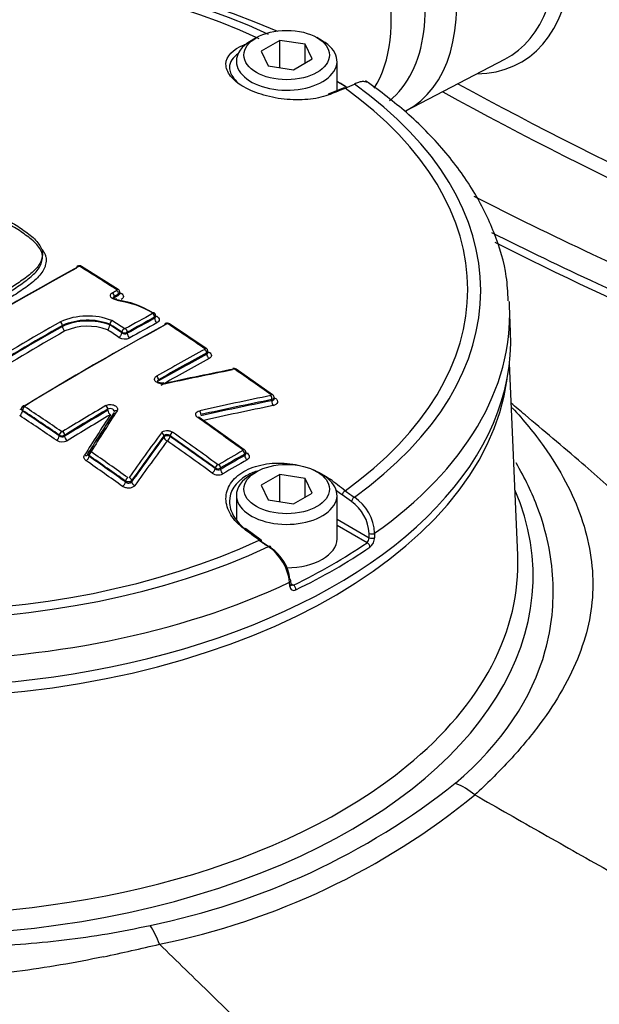
# Model space of a CAD drawing. Units: millimetres. Extents: x 0 to 594, y 0 to 420.
# Drawn here: x 400 to 404, y 375 to 381 of the extents above; entities that cross this region are included whole.
import ezdxf

# ---------------------------------------------------------------- set-up
doc = ezdxf.new("R2010")
doc.units = ezdxf.units.MM
for name, color, linetype in [('II345-04CAP-STD', 7, 'Continuous'), ('II45-04SHW-STD', 7, 'Continuous'), ('TSH-1', 7, 'Continuous')]:
    doc.layers.add(name, color=color, linetype=linetype)

# ---------------------------------------------------------------- blocks, each defined once
blk = doc.blocks.new('SE6')
at = {"layer": 'II345-04CAP-STD', "color": 7, "linetype": 'Continuous'}
for p, q in [((402.0065, 381.2696), (401.9712, 381.2492)), ((402.1606, 381.2514), (402.0381, 381.1807)), ((402.3279, 381.2255), (402.1606, 381.2514)), ((402.1606, 381.0721), (402.1606, 381.2514)), ((402.3727, 381.1289), (402.3279, 381.2255)), ((402.3279, 381.1031), (402.3279, 381.2255)), ((402.4396, 381.2492), (402.4043, 381.2696)), ((402.0381, 381.1807), (402.0829, 381.0841)), ((402.0829, 381.0841), (402.2502, 381.0582)), ((402.2502, 381.0582), (402.3727, 381.1289)), ((402.5367, 380.9206), (402.5367, 381.114)), ((402.5778, 380.9372), (402.479, 380.8974)), ((401.0967, 379.6104), (400.8545, 379.7633)), ((401.1074, 379.5852), (401.1074, 379.5914)), ((401.1001, 379.5751), (401.1001, 379.5812)), ((403.6793, 379.3332), (403.6721, 379.5028)), ((401.3357, 379.4217), (401.3357, 379.4283)), ((401.343, 379.4319), (401.343, 379.4385)), ((400.7295, 379.3684), (400.7295, 379.3745)), ((401.0415, 379.3816), (401.0415, 379.382)), ((401.0415, 379.3777), (401.0415, 379.3781)), ((401.1209, 379.3263), (401.1209, 379.3298)), ((401.1562, 379.3294), (401.1562, 379.3228)), ((401.6764, 379.2224), (401.4343, 379.3852)), ((401.6867, 379.1964), (401.6867, 379.2036)), ((401.6793, 379.1859), (401.6793, 379.1933)), ((402.1127, 378.9185), (401.8728, 379.0873)), ((402.1079, 378.8789), (402.1079, 378.8867)), ((402.1226, 378.892), (402.1226, 378.8999)), ((400.4593, 378.8261), (400.4593, 378.8232)), ((400.4667, 378.8157), (400.4667, 378.8105)), ((401.0285, 378.8162), (401.0285, 378.8237)), ((401.9265, 378.5563), (401.6298, 378.7687)), ((400.7086, 378.6477), (400.7086, 378.653)), ((400.744, 378.6527), (400.744, 378.6453)), ((401.3978, 378.6398), (401.3978, 378.6476)), ((401.4382, 378.6484), (401.4382, 378.644)), ((400.8971, 378.5268), (400.8972, 378.5261)), ((400.9044, 378.5183), (400.9044, 378.5131)), ((401.9289, 378.5184), (401.9289, 378.5274)), ((401.9363, 378.5301), (401.9363, 378.5377)), ((401.7348, 378.4317), (401.7348, 378.4361)), ((401.7702, 378.4356), (401.7702, 378.4267)), ((402.0065, 378.4119), (401.9712, 378.3915)), ((402.1606, 378.3937), (402.0381, 378.323)), ((402.3279, 378.3678), (402.1606, 378.3937)), ((402.1606, 378.2144), (402.1606, 378.3937)), ((402.3727, 378.2712), (402.3279, 378.3678)), ((402.3279, 378.2453), (402.3279, 378.3678)), ((402.4396, 378.3915), (402.4043, 378.4119)), ((401.1445, 378.3441), (401.1445, 378.3493)), ((401.185, 378.3533), (401.185, 378.3455)), ((402.0381, 378.323), (402.0829, 378.2264)), ((401.8742, 378.2563), (401.8742, 378.0954)), ((402.2502, 378.2005), (402.3727, 378.2712)), ((402.5367, 377.9705), (402.5367, 378.2563)), ((402.6321, 378.2147), (402.5694, 378.2584)), ((402.0829, 378.2264), (402.2502, 378.2005)), ((402.5367, 378.0987), (402.7473, 377.9771)), ((402.0371, 377.9617), (401.9373, 378.0365)), ((402.7342, 377.9445), (402.5367, 378.0586)), ((402.7473, 377.9771), (402.7472, 378.0056)), ((402.7843, 378.0067), (402.7843, 377.9781)), ((402.0398, 377.9527), (402.0885, 377.9191)), ((402.2263, 377.6559), (402.2245, 377.6835)), ((402.2349, 377.6683), (402.2331, 377.6959)), ((402.2345, 377.6743), (402.2503, 377.6652))]:
    blk.add_line(p, q, dxfattribs=at)
for centre, radius, start, end in [((399.7305, 375.6166), 6.185, 66.99072, 113.10052), ((402.3532, 381.5196), 0.6302, 292.08381, 298.15626), ((400.8403, 379.7409), 0.0264, 57.54424, 119.11112), ((400.8411, 379.7559), 0.0077, 60.39207, 115.14755), ((401.016, 378.9483), 0.5939, 57.50788, 83.10709), ((401.0131, 378.9722), 0.5751, 57.41889, 82.58805), ((400.8959, 378.9919), 0.4446, 69.12976, 113.84453), ((400.8947, 378.9964), 0.4126, 69.15718, 113.60924), ((400.897, 378.9889), 0.4147, 69.60681, 113.81705), ((401.0821, 379.3774), 0.0409, 132.88426, 173.4773), ((400.8954, 378.9947), 0.3747, 69.66838, 113.49045), ((400.9899, 379.3837), 0.0519, 313.43315, 353.34707), ((401.1389, 379.364), 0.0387, 242.27122, 296.59504), ((401.1401, 379.3602), 0.00745, 238.77805, 295.55767), ((401.4195, 379.3635), 0.0261, 55.65872, 119.32398), ((401.4207, 379.3781), 0.00749, 58.3423, 114.86026), ((401.1403, 379.3602), 0.0747, 238.89942, 295.43479), ((401.1417, 379.356), 0.0363, 235.07056, 293.62542), ((401.8579, 379.067), 0.025, 53.76408, 103.68119), ((401.8591, 379.0801), 0.00762, 57.40567, 100.99164), ((400.4806, 378.8269), 0.021, 118.96197, 182.03829), ((400.7274, 378.6783), 0.0706, 237.94294, 298.04035), ((400.7266, 378.6868), 0.0383, 242.08512, 297.1115), ((400.7282, 378.6739), 0.0327, 233.15604, 298.8204), ((400.7274, 378.6824), 0.00705, 237.84643, 298.13821), ((401.9149, 378.5384), 0.0212, 358.18036, 56.952), ((400.914, 378.5308), 0.0166, 143.60198, 186.6652), ((401.753, 378.4697), 0.0382, 241.59056, 296.77193), ((401.7563, 378.4563), 0.0327, 228.70957, 295.01869), ((401.7546, 378.4651), 0.007, 235.45422, 296.37156), ((401.7546, 378.4607), 0.0703, 235.65224, 296.17067), ((403.0752, 378.9126), 0.7919, 232.22806, 237.57583), ((402.4796, 377.9916), 0.305, 2.83985, 55.91402), ((402.4781, 377.9936), 0.2694, 2.55592, 55.14761), ((402.7028, 377.9761), 0.0445, 314.77591, 1.19007), ((402.7014, 377.9803), 0.083, 308.73812, 358.51151), ((402.5421, 378.6506), 0.8629, 233.14908, 238.08537), ((401.8962, 377.6478), 0.3302, 6.20743, 54.94949), ((401.9414, 377.672), 0.2869, 6.57895, 55.74371)]:
    blk.add_arc(centre, radius, start, end, dxfattribs=at)
for centre, major_axis, ratio, start_param, end_param in [((399.7305, 379.6041), (3.7516, 0), 0.57735, 0.892031, 2.249561), ((399.7305, 379.6111), (3.666, 0), 0.57735, 0.894701, 2.246891), ((402.2054, 381.114), (-0.3312, 0), 0.57735, 5.497787, 6.283185), ((402.2054, 381.114), (-0.3312, 0), 0.57735, 0, 3.926991), ((401.9224, 381.201), (0.0092, -0.0232), 0.654633, 2.201791, 2.46421), ((399.7305, 379.3796), (3.9456, 0), 0.57735, 0.755422, 0.779589), ((399.7305, 379.3993), (3.9206, 0), 0.57735, 0.74909, 0.773121), ((399.7305, 379.6041), (-3.7516, 0), 0.57735, 2.462828, 3.820358), ((402.4884, 380.8742), (0.0094, -0.0232), 0.660703, 2.423871, 3.14211), ((399.4463, 361.0266), (12.2251, 19.7922), 0.556849, 0.644957, 0.651063), ((402.587, 380.914), (0.0093, -0.0232), 0.663764, 2.427882, 3.14211), ((399.7305, 379.6111), (-3.666, 0), 0.57735, 2.465498, 3.817688), ((400.3599, 360.4878), (11.6395, 20.1602), 0.57735, 0.757275, 0.814105), ((400.3599, 360.4878), (11.6379, 20.1574), 0.57735, 0.757272, 0.814109), ((400.3746, 360.4793), (11.6495, 20.1776), 0.57735, 0.757275, 0.814105), ((400.8369, 379.7466), (0.0096, -0.0176), 0.593356, 3.143708, 3.941453), ((400.8369, 379.7466), (0.0096, -0.0176), 0.593356, 2.331585, 3.143708), ((400.8439, 379.7463), (-0.0106, -0.017), 0.554219, 3.141945, 3.917569), ((400.1973, 361.1206), (-11.6537, 20.1849), 0.57735, -0.839412, -0.824701), ((401.0568, 379.5735), (-0.0096, 0.0175), 0.592373, 3.940529, 5.457118), ((401.0859, 379.5936), (-0.0108, -0.0168), 0.545339, 3.14237, 3.924262), ((401.0859, 379.5894), (-0.0096, 0.0176), 0.593368, 3.941464, 5.458053), ((401.1178, 379.6068), (0.0135, 0.0211), 0.54533, 3.383213, 3.922329), ((399.7305, 379.4466), (-3.9427, 0), 0.57735, 3.166288, 3.179619), ((401.3214, 379.4408), (-0.0104, -0.0171), 0.513236, 3.142054, 3.913846), ((399.7305, 379.4466), (-3.9427, 0), 0.57735, 2.456747, 3.166288), ((400.6238, 360.3354), (11.6413, 20.1633), 0.57735, 0.779789, 0.814125), ((400.7153, 379.3826), (0.0099, -0.0174), 0.58058, 0.788218, 2.304808), ((400.0105, 361.013), (-11.6567, 20.1898), 0.57735, -0.853744, -0.848764), ((400.8598, 360.1992), (11.631, 20.1455), 0.57735, 0.757237, 0.768161), ((400.873, 360.1916), (11.6211, 20.1283), 0.57735, 0.757237, 0.768161), ((400.873, 360.1916), (11.617, 20.1212), 0.57735, 0.757227, 0.768155), ((401.3216, 379.4365), (-0.0096, 0.0176), 0.593378, 3.941474, 5.443726), ((401.3534, 379.4115), (-0.012, 0.022), 0.593384, 0.799886, 2.300187), ((401.352, 379.4548), (0.013, 0.0213), 0.513225, 3.460053, 3.911916), ((399.7305, 379.2769), (-3.95, 0), 0.57735, 0, 3.166288), ((400.6372, 360.3277), (11.6313, 20.146), 0.57735, 0.779789, 0.814125), ((400.6372, 360.3277), (11.6276, 20.1395), 0.57735, 0.779787, 0.814135), ((400.6539, 360.318), (11.6151, 20.1179), 0.57735, 0.779787, 0.814135), ((400.9435, 360.1509), (11.6161, 20.1196), 0.57735, 0.757482, 0.814427), ((400.9435, 360.1509), (11.6152, 20.1181), 0.57735, 0.75748, 0.814429), ((400.9587, 360.1421), (11.626, 20.1369), 0.57735, 0.757482, 0.814427), ((400.7472, 379.3582), (0.0124, -0.0217), 0.580581, 3.929812, 5.444455), ((399.9782, 360.9941), (-11.6321, 20.1474), 0.57735, -0.853749, -0.849111), ((399.9962, 361.0047), (-11.6467, 20.1725), 0.57735, -0.853742, -0.848912), ((399.9961, 361.0041), (-11.6446, 20.1694), 0.577351, -0.85374, -0.848909), ((401.135, 379.3379), (0.011, 0.0167), 0.536578, 0.800328, 2.388107), ((401.1421, 379.3376), (-0.0097, 0.0175), 0.587216, 3.935759, 5.438011), ((400.8894, 360.1821), (11.6045, 20.0996), 0.57735, 0.757227, 0.768155), ((401.4161, 379.369), (0.0096, -0.0176), 0.593241, 3.144224, 3.941344), ((401.4161, 379.369), (0.0096, -0.0176), 0.593241, 2.295991, 3.144224), ((401.4232, 379.3686), (-0.0111, -0.0167), 0.532589, 3.142036, 3.933643), ((400.193, 361.1181), (-11.6538, 20.185), 0.57735, -0.874945, -0.8602), ((401.1032, 379.316), (0.0137, 0.0209), 0.53657, 3.943855, 5.529705), ((401.1739, 379.3125), (-0.0122, 0.0218), 0.58722, 0.79417, 2.29447), ((401.2079, 359.9982), (11.6115, 20.1117), 0.57735, 0.757447, 0.776806), ((401.6652, 379.2058), (-0.0113, -0.0165), 0.523406, 3.141631, 3.939875), ((401.6652, 379.2015), (0.0096, -0.0176), 0.59326, 0.79977, 2.28084), ((401.697, 379.219), (0.0141, 0.0207), 0.523391, 3.434174, 3.937947), ((401.2208, 359.9907), (11.6016, 20.0945), 0.57735, 0.757447, 0.776806), ((401.2208, 359.9907), (11.597, 20.0866), 0.57735, 0.757436, 0.776802), ((401.2369, 359.9815), (11.5846, 20.065), 0.57735, 0.757436, 0.776802), ((401.697, 379.1757), (0.012, -0.022), 0.593266, 3.941368, 5.420479), ((400.5153, 359.8257), (18.4348, 14.1086), 0.746838, 0.988749, 1.010357), ((400.5153, 359.8257), (18.4338, 14.1078), 0.746838, 0.988746, 1.010355), ((400.5241, 359.8142), (18.4506, 14.1207), 0.746838, 0.988749, 1.010357), ((401.8558, 379.0719), (0.0039, -0.0196), 0.365577, 2.417758, 3.138251), ((401.8614, 379.0709), (-0.0114, -0.0164), 0.515869, 3.142078, 3.944795), ((400.193, 361.1181), (-11.6538, 20.185), 0.57735, -0.901558, -0.886914), ((401.3476, 379.0249), (0.0099, -0.0174), 0.58229, 0.789731, 2.270801), ((401.3976, 378.9763), (0.0043, -0.0195), 0.353489, 2.411094, 3.151898), ((400.685, 359.6389), (18.2305, 14.3528), 0.743311, 0.974205, 0.996425), ((400.6924, 359.6294), (18.2149, 14.3405), 0.743311, 0.974205, 0.996425), ((400.6924, 359.6294), (18.2074, 14.3346), 0.743311, 0.974178, 0.996406), ((402.0996, 378.8972), (0.004, -0.0196), 0.375831, 0.93083, 2.402546), ((402.1011, 378.9022), (-0.0116, -0.0163), 0.506545, 3.141593, 3.950647), ((402.1183, 378.8658), (0.005, -0.0245), 0.375846, 4.072431, 5.542185), ((402.1329, 378.9154), (0.0145, 0.0204), 0.506525, 3.473077, 3.94872), ((400.449, 378.8453), (-0.013, 0.0213), 0.560348, 2.269459, 2.886183), ((400.449, 378.8003), (-0.0138, -0.0208), 0.532575, 0.851215, 2.390909), ((400.4808, 378.8238), (0.0111, 0.0167), 0.532588, 0.849267, 2.3909), ((399.2361, 360.5656), (-11.6435, 20.1671), 0.57735, -0.874947, -0.860202), ((399.2361, 360.5656), (-11.6403, 20.1616), 0.57735, -0.874972, -0.860222), ((400.4808, 378.8284), (0.0104, -0.0171), 0.56035, 2.267539, 3.142084), ((399.2498, 360.5736), (-11.6535, 20.1844), 0.57735, -0.874947, -0.860202), ((401.2079, 359.9982), (11.6115, 20.1117), 0.57735, 0.79712, 0.814463), ((401.2208, 359.9907), (11.6016, 20.0945), 0.57735, 0.797121, 0.814463), ((401.2208, 359.9907), (11.597, 20.0866), 0.57735, 0.797125, 0.814475), ((401.4943, 360.4438), (5.2294, 22.6433), 0.303247, 0.697833, 0.717639), ((401.0143, 378.8318), (-0.0102, 0.0172), 0.570543, 3.921198, 5.402268), ((401.0461, 378.806), (-0.0127, 0.0215), 0.57054, 0.779603, 2.258713), ((401.0879, 378.7975), (0.0168, -0.0109), 0.730156, 1.949082, 3.169917), ((401.6314, 378.7979), (0.0043, -0.0195), 0.363443, 0.923758, 2.395474), ((400.7017, 359.6176), (18.1878, 14.3192), 0.743311, 0.974178, 0.996406), ((399.2189, 360.5558), (-11.6278, 20.1399), 0.57735, -0.874972, -0.860222), ((401.2369, 359.9815), (11.5846, 20.065), 0.57735, 0.797125, 0.814475), ((401.4491, 360.4542), (5.219, 22.5983), 0.303247, 0.697836, 0.717643), ((401.4742, 360.4484), (5.2249, 22.6239), 0.303247, 0.697833, 0.717639), ((401.4742, 360.4484), (5.2246, 22.6225), 0.303247, 0.697836, 0.717643), ((401.6182, 378.7524), (-0.0115, -0.0163), 0.510266, 3.142087, 3.971915), ((399.8044, 360.8938), (-11.6583, 20.1928), 0.57735, -0.913866, -0.895734), ((400.691, 378.6375), (-0.0141, -0.0207), 0.523389, 0.857449, 2.397144), ((400.7228, 378.6611), (0.0113, 0.0165), 0.523405, 0.8555, 2.397133), ((400.7298, 378.6609), (-0.0104, 0.0171), 0.560328, 3.912875, 5.393944), ((400.7617, 378.6351), (-0.013, 0.0213), 0.560321, 0.771277, 2.250387), ((401.822, 360.3023), (5.89, 22.4434), 0.337876, 0.706333, 0.728554), ((401.8384, 360.2979), (5.8849, 22.4241), 0.337876, 0.706333, 0.728554), ((401.8384, 360.2979), (5.8825, 22.4149), 0.337876, 0.706352, 0.728582), ((401.3796, 378.6524), (-0.0161, 0.0118), 0.716008, 3.646811, 5.118919), ((401.4206, 378.6338), (-0.025, 0), 0.57735, 3.926991, 5.856548), ((401.4206, 378.6338), (-0.0201, 0.0148), 0.715997, 0.505209, 1.975354), ((401.4206, 378.6338), (0.0144, 0.0204), 0.51025, 3.983926, 5.547201), ((401.4524, 378.6565), (0.0115, 0.0163), 0.510266, 0.84039, 2.405598), ((399.6243, 360.7898), (-11.6482, 20.1753), 0.57735, -0.913867, -0.895735), ((399.6243, 360.7898), (-11.6456, 20.1707), 0.57735, -0.913896, -0.89576), ((399.6384, 360.7979), (-11.6582, 20.1927), 0.57735, -0.913867, -0.895735), ((401.8589, 360.2926), (5.8762, 22.3908), 0.337876, 0.706352, 0.728582), ((399.6068, 360.7797), (-11.6331, 20.1491), 0.57735, -0.913896, -0.89576), ((401.8463, 359.6295), (11.562, 20.026), 0.57735, 0.781097, 0.790816), ((401.9148, 378.5401), (-0.0118, -0.0162), 0.498625, 3.142101, 3.978999), ((401.9148, 378.5355), (-0.0099, 0.0174), 0.579828, 3.92915, 5.371264), ((400.8756, 378.5385), (-0.0212, 0.0133), 0.717883, 1.941859, 3.190061), ((400.8867, 378.5029), (0.0143, 0.0205), 0.515866, 4.003951, 5.543646), ((400.9174, 378.53), (0.0169, -0.0106), 0.717886, 3.142992, 3.216537), ((400.9174, 378.53), (0.0169, -0.0106), 0.717886, 1.93994, 3.142992), ((400.9185, 378.5265), (0.0114, 0.0164), 0.515884, 0.860408, 2.402042), ((399.2361, 360.5656), (-11.6435, 20.1671), 0.57735, -0.901562, -0.886889), ((399.2361, 360.5656), (-11.6403, 20.1616), 0.57735, -0.901593, -0.886917), ((399.2498, 360.5736), (-11.6535, 20.1844), 0.57735, -0.901562, -0.886889), ((401.8587, 359.6225), (11.5521, 20.0088), 0.57735, 0.781097, 0.790817), ((401.8587, 359.6224), (11.5466, 19.9994), 0.57735, 0.781095, 0.790819), ((401.874, 359.6136), (11.5343, 19.9779), 0.57735, 0.781095, 0.790819), ((401.9466, 378.5082), (-0.0124, 0.0217), 0.579829, 0.787559, 2.227696), ((401.9466, 378.5542), (0.0147, 0.0202), 0.498607, 3.490938, 3.977077), ((399.2189, 360.5558), (-11.6278, 20.1399), 0.57735, -0.901594, -0.886917), ((401.7171, 378.4215), (0.0147, 0.0202), 0.498606, 3.991011, 5.554286), ((401.7489, 378.4442), (0.0118, 0.0162), 0.498625, 0.847474, 2.412682), ((401.756, 378.4437), (-0.0101, 0.0173), 0.574213, 3.924296, 5.36641), ((401.7878, 378.4165), (-0.0126, 0.0216), 0.574212, 0.782702, 2.22284), ((401.1587, 378.3575), (0.0116, 0.0163), 0.506543, 0.866271, 2.407905), ((401.1668, 378.3581), (-0.0163, 0.0116), 0.702258, 3.636098, 5.108205), ((402.2054, 378.2563), (-0.3312, 0), 0.57735, 5.497787, 6.283185), ((402.2054, 378.2563), (-0.3312, 0), 0.57735, 0, 3.926991), ((402.4884, 378.3433), (-0.0151, -0.0199), 0.486896, 3.976913, 4.292119), ((399.4463, 360.6985), (-11.0064, 20.495), 0.597148, -0.924619, -0.918512), ((401.1269, 378.3339), (0.0145, 0.0204), 0.506523, 4.009816, 5.54951), ((401.2077, 378.3395), (-0.0204, 0.0145), 0.702241, 0.494492, 1.964636), ((399.4289, 360.6891), (-10.9945, 20.473), 0.597148, -0.924618, -0.922329), ((402.587, 378.2679), (-0.0152, -0.0198), 0.482994, 3.979225, 5.532735), ((402.6497, 378.2242), (-0.0133, -0.0212), 0.552711, 3.943799, 5.484351), ((401.9224, 378.0165), (-0.015, -0.02), 0.480826, 3.142084, 4.006988), ((400.0148, 361.0267), (-12.2251, 19.7922), 0.55685, -0.959547, -0.95344), ((402.2054, 377.9705), (-0.3313, 0), 0.57735, 1.573664, 3.141593), ((402.7649, 378.0151), (-0.025, -0.0001), 0.534167, 0.784353, 2.454354), ((402.765, 377.9865), (-0.025, -0.0001), 0.534175, 0.784358, 2.454028), ((399.7305, 379.6041), (-3.7516, 0), 0.57735, 0.892031, 2.249561), ((399.7305, 379.6111), (-3.666, 0), 0.57735, 0.894701, 2.246891), ((402.0221, 377.9418), (-0.015, -0.02), 0.476681, 3.142089, 4.009101), ((402.0221, 377.9418), (-0.015, -0.02), 0.476681, 2.455591, 3.142089), ((402.0852, 377.8983), (-0.0133, -0.0212), 0.550967, 2.411064, 3.951616), ((399.7305, 379.3993), (3.9206, 0), 0.57735, -0.872773, -0.698023), ((399.7305, 379.3796), (3.9456, 0), 0.57735, -0.872773, -0.698023), ((402.7342, 377.9241), (-0.0142, 0.0206), 0.62553, 3.914222, 5.450111), ((399.7305, 379.4466), (3.9427, 0), 0.57735, 4.027543, 5.397235), ((402.2087, 377.694), (-0.0249, -0.0016), 0.574436, 2.219746, 3.16507), ((402.2105, 377.6664), (-0.0249, -0.0016), 0.574443, 2.220084, 3.165982), ((402.2087, 377.694), (-0.0249, -0.0016), 0.574436, 3.16507, 3.889748), ((402.2503, 377.6448), (0.0109, -0.0225), 0.524766, 0.860337, 2.396226)]:
    blk.add_ellipse(centre, major_axis=major_axis, ratio=ratio, start_param=start_param, end_param=end_param, dxfattribs=at)
for centre, major_axis in [((402.2054, 381.1548), (0.2813, 0)), ((402.2054, 378.2971), (0.2812, 0))]:
    blk.add_ellipse(centre, major_axis=major_axis, ratio=0.57735, dxfattribs=at)
for points, knots in [([(402.4914, 380.8958), (402.4543, 380.8807), (402.4105, 380.87), (402.3137, 380.8586), (402.2613, 380.8579), (402.1564, 380.8669), (402.1033, 380.8765), (402.006, 380.9046), (401.9608, 380.9232), (401.8862, 380.9663), (401.8562, 380.9909), (401.8159, 381.0423), (401.8056, 381.0689), (401.8064, 381.1468), (401.8497, 381.1932), (401.9248, 381.2229)], [0, 0, 0, 0, 0.125, 0.125, 0.25, 0.25, 0.375, 0.375, 0.5, 0.5, 0.625, 0.625, 0.75, 0.75, 1, 1, 1, 1]), ([(401.889, 381.1659), (401.8505, 381.1407), (401.829, 381.1087), (401.8284, 381.0498), (401.838, 381.0252), (401.8678, 380.9872), (401.882, 380.9736), (401.8988, 380.9606)], [0.0687689, 0.0687689, 0.0687689, 0.0687689, 0.25, 0.25, 0.375, 0.375, 0.447944, 0.447944, 0.447944, 0.447944]), ([(402.7497, 380.9677), (402.7482, 380.9687), (402.7467, 380.9697), (402.7391, 380.9741), (402.7323, 380.9767), (402.7179, 380.9797), (402.7102, 380.9801), (402.694, 380.979), (402.6855, 380.9774), (402.6684, 380.9721), (402.6596, 380.9685), (402.6506, 380.9639)], [0.468367, 0.468367, 0.468367, 0.468367, 0.5, 0.5, 0.625, 0.625, 0.75, 0.75, 0.875, 0.875, 1, 1, 1, 1]), ([(403.6629, 379.5359), (403.6605, 379.595), (403.6537, 379.7365), (403.5775, 379.9875), (403.4412, 380.2647), (403.248, 380.5295), (403.0045, 380.7769), (402.8262, 380.9106), (402.7241, 380.9857)], [0, 0, 0, 0, 0.098774, 0.278666, 0.459638, 0.642985, 0.828892, 1, 1, 1, 1]), ([(400.39, 380.0542), (400.4056, 380.0453), (400.4212, 380.0365), (400.4504, 380.0178), (400.464, 380.008), (400.4909, 379.9882), (400.5045, 379.9783), (400.5304, 379.958), (400.5425, 379.9473), (400.5639, 379.9251), (400.5731, 379.9137), (400.5878, 379.8899), (400.5935, 379.8775), (400.5979, 379.8589), (400.5988, 379.8527), (400.5987, 379.8403), (400.5979, 379.8341), (400.5952, 379.8217), (400.5936, 379.8155), (400.5898, 379.8032), (400.5877, 379.7972), (400.5796, 379.7792), (400.5717, 379.7677), (400.5528, 379.7453), (400.5422, 379.7345), (400.5078, 379.7033), (400.4817, 379.6839), (400.4273, 379.646), (400.3994, 379.6274), (400.3408, 379.591), (400.31, 379.5736), (400.2791, 379.5563)], [0, 0, 0, 0, 0.0625, 0.0625, 0.125, 0.125, 0.1875, 0.1875, 0.25, 0.25, 0.3125, 0.3125, 0.375, 0.375, 0.40625, 0.40625, 0.4375, 0.4375, 0.46875, 0.46875, 0.5, 0.5, 0.5625, 0.5625, 0.625, 0.625, 0.75, 0.75, 0.875, 0.875, 1, 1, 1, 1]), ([(400.2791, 379.5352), (400.3101, 379.5526), (400.3409, 379.5699), (400.3995, 379.6063), (400.4276, 379.6251), (400.4822, 379.6632), (400.5085, 379.6827), (400.5427, 379.7139), (400.5534, 379.7247), (400.5721, 379.747), (400.5799, 379.7585), (400.5878, 379.7764), (400.59, 379.7825), (400.5937, 379.7948), (400.5953, 379.8009), (400.5979, 379.8133), (400.5988, 379.8195), (400.5987, 379.8319), (400.5979, 379.8381), (400.5948, 379.8506), (400.5926, 379.8568), (400.5871, 379.8691), (400.5839, 379.8751), (400.5728, 379.8928), (400.5636, 379.9043), (400.5421, 379.9266), (400.53, 379.9371), (400.5042, 379.9575), (400.4907, 379.9673), (400.4638, 379.987), (400.4503, 379.9968), (400.4211, 380.0155), (400.4056, 380.0243), (400.39, 380.0331)], [0, 0, 0, 0, 0.125, 0.125, 0.25, 0.25, 0.375, 0.375, 0.4375, 0.4375, 0.5, 0.5, 0.53125, 0.53125, 0.5625, 0.5625, 0.59375, 0.59375, 0.625, 0.625, 0.65625, 0.65625, 0.6875, 0.6875, 0.75, 0.75, 0.8125, 0.8125, 0.875, 0.875, 0.9375, 0.9375, 1, 1, 1, 1]), ([(400.5961, 379.8755), (400.5988, 379.8717), (400.6013, 379.8679), (400.6074, 379.858), (400.6107, 379.8517), (400.6162, 379.8391), (400.6185, 379.8326), (400.6217, 379.8197), (400.6226, 379.8133), (400.6229, 379.8005), (400.6222, 379.794), (400.6198, 379.7812), (400.6181, 379.7748), (400.6144, 379.7621), (400.6123, 379.7558), (400.6046, 379.7371), (400.597, 379.7252), (400.5784, 379.7019), (400.5677, 379.6906), (400.5329, 379.658), (400.506, 379.6377), (400.4497, 379.5981), (400.4206, 379.5787), (400.3752, 379.5504), (400.3597, 379.5411), (400.3282, 379.5229), (400.3122, 379.5139), (400.2961, 379.5049)], [0.2929582, 0.2929582, 0.2929582, 0.2929582, 0.3125, 0.3125, 0.34375, 0.34375, 0.375, 0.375, 0.40625, 0.40625, 0.4375, 0.4375, 0.46875, 0.46875, 0.5, 0.5, 0.5625, 0.5625, 0.625, 0.625, 0.75, 0.75, 0.875, 0.875, 0.9375, 0.9375, 1, 1, 1, 1]), ([(401.0873, 379.5425), (401.0786, 379.5432), (401.0702, 379.5454), (401.0563, 379.5521), (401.0508, 379.5566), (401.0447, 379.5664), (401.0439, 379.5718), (401.0475, 379.5817), (401.0518, 379.5862), (401.058, 379.5896)], [0, 0, 0, 0, 0.25, 0.25, 0.5, 0.5, 0.75, 0.75, 1, 1, 1, 1]), ([(401.1073, 379.5914), (401.1073, 379.5916), (401.1078, 379.5943), (401.106, 379.5998), (401.1024, 379.6059), (401.0987, 379.6093), (401.0968, 379.6104), (401.0967, 379.6104)], [0, 0, 0, 0, 0.031544, 0.381427, 0.689122, 0.98854, 1, 1, 1, 1]), ([(401.0877, 379.5465), (401.0874, 379.5465), (401.0839, 379.5465), (401.0769, 379.5482), (401.0694, 379.5511), (401.0647, 379.5544), (401.0635, 379.5561), (401.0635, 379.5562), (401.0635, 379.5562)], [0, 0, 0, 0, 0.0189391, 0.2176684, 0.4116908, 0.5745003, 0.7495035, 0.8161896, 0.8161896, 0.8161896, 0.8161896]), ([(401.071, 379.5653), (401.0675, 379.5635), (401.0652, 379.5611), (401.0638, 379.5573), (401.0636, 379.5563), (401.0636, 379.5552)], [0, 0, 0, 0, 0.25, 0.25, 0.3393542, 0.3393542, 0.3393542, 0.3393542]), ([(401.1163, 379.5866), (401.1256, 379.5807), (401.1309, 379.5727), (401.1309, 379.5612), (401.1296, 379.5574), (401.1246, 379.5504), (401.1209, 379.5473), (401.1163, 379.5448)], [0, 0, 0, 0, 0.5, 0.5, 0.75, 0.75, 1, 1, 1, 1]), ([(401.3429, 379.4385), (401.343, 379.4388), (401.3434, 379.4415), (401.3417, 379.447), (401.338, 379.453), (401.3342, 379.4566), (401.3321, 379.4577), (401.3318, 379.4578)], [0, 0, 0, 0, 0.033759, 0.372093, 0.671834, 0.966712, 1, 1, 1, 1]), ([(401.3503, 379.4349), (401.3552, 379.4318), (401.3592, 379.4283), (401.3646, 379.4207), (401.3661, 379.4165), (401.3664, 379.4085), (401.3652, 379.4045), (401.3602, 379.3973), (401.3564, 379.3942), (401.3517, 379.3915)], [0, 0, 0, 0, 0.25, 0.25, 0.5, 0.5, 0.75, 0.75, 1, 1, 1, 1]), ([(401.6865, 379.2035), (401.6866, 379.2039), (401.687, 379.2066), (401.6853, 379.212), (401.6816, 379.2183), (401.6783, 379.2209), (401.6764, 379.2223)], [0, 0, 0, 0, 0.039268, 0.394212, 0.711238, 1, 1, 1, 1]), ([(401.6949, 379.1993), (401.7042, 379.193), (401.7095, 379.1847), (401.7095, 379.1727), (401.7082, 379.1688), (401.7032, 379.1617), (401.6996, 379.1586), (401.6949, 379.156)], [0, 0, 0, 0, 0.5, 0.5, 0.75, 0.75, 1, 1, 1, 1]), ([(401.3991, 378.9919), (401.3945, 378.9909), (401.3894, 378.9904), (401.3844, 378.9904), (401.3794, 378.9904), (401.3742, 378.991), (401.3694, 378.9921), (401.3645, 378.9932), (401.3598, 378.9948), (401.3556, 378.9968), (401.3514, 378.9989), (401.3477, 379.0013), (401.3447, 379.004), (401.3416, 379.0068), (401.3393, 379.0098), (401.3378, 379.0129), (401.3363, 379.016), (401.3357, 379.0193), (401.3359, 379.0225), (401.3361, 379.0256), (401.3372, 379.0287), (401.339, 379.0315), (401.3409, 379.0344), (401.3436, 379.037), (401.3469, 379.0391), (401.3476, 379.0396), (401.3483, 379.04), (401.349, 379.0405)], [0, 0, 0, 0, 0.1216, 0.1216, 0.1216, 0.243175, 0.243175, 0.243175, 0.365122, 0.365122, 0.365122, 0.48747, 0.48747, 0.48747, 0.609933, 0.609933, 0.609933, 0.73217, 0.73217, 0.73217, 0.853941, 0.853941, 0.853941, 0.975212, 0.975212, 0.975212, 1, 1, 1, 1]), ([(401.3618, 379.0167), (401.3614, 379.0165), (401.361, 379.0162), (401.3606, 379.016), (401.3588, 379.0148), (401.3573, 379.0133), (401.3562, 379.0117), (401.3552, 379.01), (401.3546, 379.0082), (401.3545, 379.0064), (401.3545, 379.0062), (401.3545, 379.006), (401.3544, 379.0058)], [0, 0, 0, 0, 0.0246559, 0.0246559, 0.0246559, 0.1453344, 0.1453344, 0.1453344, 0.2667275, 0.2667275, 0.2667275, 0.2788183, 0.2788183, 0.2788183, 0.2788183]), ([(401.3933, 378.9959), (401.3909, 378.9955), (401.3863, 378.9946), (401.377, 378.995), (401.3677, 378.997), (401.3603, 379.0004), (401.3558, 379.0038), (401.3544, 379.0059), (401.3544, 379.0061), (401.3544, 379.0061)], [0, 0, 0, 0, 0.1147245, 0.2592964, 0.4103189, 0.5596798, 0.6853908, 0.8173371, 0.9022714, 0.9022714, 0.9022714, 0.9022714]), ([(402.1225, 378.8999), (402.1226, 378.899), (402.1224, 378.8981), (402.1207, 378.8926), (402.1153, 378.8886), (402.1079, 378.8867)], [0.4072349, 0.4072349, 0.4072349, 0.4072349, 0.5, 0.5, 1, 1, 1, 1]), ([(402.1079, 378.8789), (402.1116, 378.8794), (402.1148, 378.8807), (402.1198, 378.8842), (402.1215, 378.8865), (402.1224, 378.89), (402.1226, 378.891), (402.1225, 378.892)], [0, 0, 0, 0, 0.25, 0.25, 0.5, 0.5, 0.5900441, 0.5900441, 0.5900441, 0.5900441]), ([(402.1222, 378.8999), (402.1223, 378.9008), (402.1227, 378.904), (402.1206, 378.9097), (402.1169, 378.9152), (402.1139, 378.9174), (402.1126, 378.9183)], [0, 0, 0, 0, 0.116108, 0.466987, 0.789366, 1, 1, 1, 1]), ([(402.1303, 378.896), (402.136, 378.8919), (402.1403, 378.8872), (402.1451, 378.8772), (402.1456, 378.8719), (402.1427, 378.8622), (402.1394, 378.8577), (402.132, 378.8524), (402.1291, 378.8508), (402.1228, 378.8482), (402.1194, 378.8472), (402.1157, 378.8464)], [0, 0, 0, 0, 0.25, 0.25, 0.5, 0.5, 0.75, 0.75, 0.875, 0.875, 1, 1, 1, 1]), ([(400.4593, 378.8234), (400.4593, 378.8233), (400.4593, 378.8232), (400.4593, 378.8186), (400.462, 378.814), (400.4667, 378.8105)], [0.492773, 0.492773, 0.492773, 0.492773, 0.5, 0.5, 1, 1, 1, 1]), ([(401.0154, 378.8473), (401.0228, 378.8516), (401.0325, 378.8541), (401.0531, 378.8544), (401.0635, 378.8523), (401.0807, 378.8442), (401.0872, 378.8385), (401.0918, 378.8288), (401.0925, 378.8256), (401.0921, 378.819), (401.091, 378.8159), (401.0891, 378.8129)], [0, 0, 0, 0, 0.25, 0.25, 0.5, 0.5, 0.75, 0.75, 0.875, 0.875, 1, 1, 1, 1]), ([(401.0711, 378.808), (401.0711, 378.8097), (401.0708, 378.8115), (401.0683, 378.8171), (401.0648, 378.8206), (401.0553, 378.8257), (401.0495, 378.8272), (401.038, 378.8274), (401.0326, 378.8261), (401.0285, 378.8237)], [0.1389882, 0.1389882, 0.1389882, 0.1389882, 0.25, 0.25, 0.5, 0.5, 0.75, 0.75, 1, 1, 1, 1]), ([(401.6199, 378.7678), (401.6173, 378.7696), (401.6151, 378.7715), (401.6113, 378.7757), (401.6098, 378.778), (401.6066, 378.7847), (401.6061, 378.7895), (401.6086, 378.7984), (401.6117, 378.8026), (401.6206, 378.8093), (401.6264, 378.8118), (401.6331, 378.8133)], [0, 0, 0, 0, 0.125, 0.125, 0.25, 0.25, 0.5, 0.5, 0.75, 0.75, 1, 1, 1, 1]), ([(401.381, 378.6676), (401.3825, 378.6697), (401.3844, 378.6716), (401.3889, 378.675), (401.3915, 378.6765), (401.4001, 378.6803), (401.4069, 378.6819), (401.4212, 378.6827), (401.4286, 378.6819), (401.4424, 378.6783), (401.4487, 378.6755), (401.4539, 378.6718)], [0, 0, 0, 0, 0.125, 0.125, 0.25, 0.25, 0.5, 0.5, 0.75, 0.75, 1, 1, 1, 1]), ([(401.4382, 378.6484), (401.4326, 378.653), (401.4242, 378.6557), (401.4083, 378.6555), (401.4012, 378.6524), (401.3978, 378.6476)], [0, 0, 0, 0, 0.5, 0.5, 1, 1, 1, 1]), ([(400.8855, 378.4839), (400.8785, 378.4887), (400.8738, 378.4947), (400.8699, 378.5073), (400.8708, 378.5138), (400.8744, 378.5196)], [0, 0, 0, 0, 0.5, 0.5, 1, 1, 1, 1]), ([(400.8971, 378.5268), (400.897, 378.5255), (400.8972, 378.5242), (400.8985, 378.5193), (400.9009, 378.5159), (400.9044, 378.5131)], [0.3135474, 0.3135474, 0.3135474, 0.3135474, 0.5, 0.5, 1, 1, 1, 1]), ([(400.9044, 378.5183), (400.9009, 378.5204), (400.8985, 378.523), (400.8972, 378.5268), (400.8971, 378.5278), (400.8971, 378.5288)], [0, 0, 0, 0, 0.5, 0.5, 0.6749724, 0.6749724, 0.6749724, 0.6749724]), ([(401.9442, 378.5352), (401.9489, 378.5318), (401.9526, 378.5279), (401.9575, 378.5197), (401.9589, 378.5154), (401.9589, 378.5069), (401.9576, 378.5028), (401.9526, 378.4953), (401.9489, 378.492), (401.9442, 378.4893)], [0, 0, 0, 0, 0.25, 0.25, 0.5, 0.5, 0.75, 0.75, 1, 1, 1, 1]), ([(401.9248, 378.035), (401.8872, 378.063), (401.8577, 378.0947), (401.8169, 378.1626), (401.8062, 378.1984), (401.8056, 378.2683), (401.8159, 378.3026), (401.8557, 378.3638), (401.8857, 378.3913), (401.9602, 378.4344), (402.0052, 378.4504), (402.103, 378.4686), (402.1554, 378.4708), (402.233, 378.4638), (402.2574, 378.46), (402.2812, 378.4549)], [0, 0, 0, 0, 0.125, 0.125, 0.25, 0.25, 0.375, 0.375, 0.5, 0.5, 0.625, 0.625, 0.75, 0.75, 0.8078107, 0.8078107, 0.8078107, 0.8078107]), ([(402.0108, 378.4157), (401.9844, 378.4075), (401.96, 378.397), (401.8685, 378.3441), (401.828, 378.2813), (401.829, 378.1823), (401.839, 378.1485), (401.8772, 378.0841), (401.9049, 378.054), (401.9401, 378.0274)], [0.4224716, 0.4224716, 0.4224716, 0.4224716, 0.5, 0.5, 0.75, 0.75, 0.875, 0.875, 1, 1, 1, 1]), ([(401.2062, 378.3207), (401.2028, 378.316), (401.1977, 378.312), (401.185, 378.3061), (401.1774, 378.3043), (401.1615, 378.3032), (401.1533, 378.304), (401.1419, 378.3069), (401.1382, 378.3082), (401.1314, 378.3113), (401.1282, 378.3131), (401.1254, 378.3151)], [0, 0, 0, 0, 0.25, 0.25, 0.5, 0.5, 0.75, 0.75, 0.875, 0.875, 1, 1, 1, 1]), ([(401.185, 378.3533), (401.1816, 378.3489), (401.1746, 378.3458), (401.1588, 378.3442), (401.1503, 378.3459), (401.1445, 378.3493)], [0, 0, 0, 0, 0.5, 0.5, 1, 1, 1, 1]), ([(401.1445, 378.3441), (401.1502, 378.3393), (401.1585, 378.3365), (401.1705, 378.3368), (401.1743, 378.3377), (401.1807, 378.3407), (401.1833, 378.3429), (401.185, 378.3455)], [0, 0, 0, 0, 0.5, 0.5, 0.75, 0.75, 1, 1, 1, 1]), ([(402.2263, 377.6559), (402.227, 377.6453), (402.2317, 377.637), (402.2428, 377.6311), (402.2472, 377.6302), (402.2565, 377.6307), (402.2614, 377.632), (402.2664, 377.6344)], [0, 0, 0, 0, 0.5, 0.5, 0.75, 0.75, 1, 1, 1, 1]), ([(402.2503, 377.6652), (402.245, 377.663), (402.2396, 377.6631), (402.2354, 377.6654), (402.2353, 377.6654), (402.2352, 377.6655)], [0, 0, 0, 0, 0.5, 0.5, 0.512638, 0.512638, 0.512638, 0.512638])]:
    blk.add_open_spline(points, degree=3, knots=knots, dxfattribs=at)
for points, degree in [([(401.058, 379.5896), (401.0725, 379.5975), (401.0871, 379.6055)], 2), ([(401.1074, 379.5914), (401.1074, 379.5876), (401.1047, 379.5839), (401.1001, 379.5812)], 3), ([(401.1001, 379.5812), (401.0855, 379.5733), (401.071, 379.5653)], 2), ([(401.071, 379.5592), (401.0855, 379.5672), (401.1001, 379.5751)], 2), ([(401.1001, 379.5751), (401.1047, 379.5775), (401.1074, 379.5812), (401.1074, 379.5851)], 3), ([(401.343, 379.4385), (401.343, 379.4347), (401.3404, 379.431), (401.3357, 379.4283)], 3), ([(401.3357, 379.4217), (401.3404, 379.4241), (401.3431, 379.4279), (401.343, 379.4319)], 3), ([(401.6867, 379.2036), (401.6867, 379.1998), (401.684, 379.196), (401.6793, 379.1933)], 3), ([(401.6793, 379.1859), (401.684, 379.1883), (401.6867, 379.1921), (401.6867, 379.1964)], 3), ([(400.4667, 378.8157), (400.462, 378.8185), (400.4593, 378.8223), (400.4593, 378.8261)], 3), ([(401.9363, 378.5377), (401.9363, 378.5338), (401.9336, 378.53), (401.9289, 378.5274)], 3), ([(401.9289, 378.5184), (401.9336, 378.5211), (401.9362, 378.5254), (401.9363, 378.53)], 3), ([(402.3717, 378.4279), (402.4161, 378.4107), (402.4568, 378.3884), (402.4914, 378.3621)], 3)]:
    blk.add_open_spline(points, degree=degree, dxfattribs=at)
at = {"layer": 'II45-04SHW-STD', "color": 7, "linetype": 'Continuous'}
for p, q in [((402.9903, 380.787), (403.6413, 381.1267)), ((403.726, 377.8613), (403.6719, 379.1257)), ((403.4439, 376.2844), (403.4438, 376.2845))]:
    blk.add_line(p, q, dxfattribs=at)
for centre, radius, start, end in [((415.5625, 403.2918), 25.4565, 241.28613, 249.27779), ((415.5402, 403.2357), 25.4909, 241.12815, 249.28789), ((412.5642, 397.4942), 19.7366, 242.90605, 251.15345), ((400.3567, 380.091), 4.7614, 281.49876, 308.41444), ((403.1341, 375.9062), 0.4888, 50.6921, 68.25866), ((400.4188, 379.9864), 4.7807, 281.46154, 309.25255), ((400.7787, 375.0796), 0.6303, 20.56879, 33.24155), ((397.0287, 393.7726), 18.9747, 282.08247, 283.22266), ((401.3687, 375.3009), 0.000257, 29.88034, 61.38051)]:
    blk.add_arc(centre, radius, start, end, dxfattribs=at)
for centre, major_axis, start_param, end_param in [((403.6709, 382.9399), (5, -8.6603), 0.287371, 2.865412), ((403.6709, 382.9399), (-4.175, 7.2313), 3.429485, 5.990728), ((402.2471, 382.1178), (-0.7623, 1.3203), 3.116897, 6.283185), ((402.1153, 382.0417), (0.7085, -1.2271), 0.084531, 3.450305), ((401.9385, 381.9397), (0.675, -1.1691), 0.297913, 3.141593), ((402.8828, 382.4849), (-0.778, 1.3475), 3.116897, 5.005941), ((402.9338, 382.5143), (-0.8128, 1.4078), 2.828536, 4.873329), ((399.7305, 379.1981), (-3.937, 0), 0.077998, 3.063594), ((399.7305, 377.7255), (4.0966, 0), -0.930393, 0.242256), ((399.7305, 377.8043), (3.9966, 0), 5.668935, 6.307881), ((399.7305, 377.8043), (3.9966, 0), 3.65052, 5.668935), ((399.7305, 377.7255), (4.0966, 0), 4.080033, 5.352792)]:
    blk.add_ellipse(centre, major_axis=major_axis, ratio=0.57735, start_param=start_param, end_param=end_param, dxfattribs=at)
for points, knots in [([(403.5834, 390.8104), (403.6857, 390.7501), (403.9382, 390.6003), (404.3965, 390.2929), (404.9199, 389.8943), (405.4404, 389.4496), (405.949, 388.9654), (406.4439, 388.4437), (406.9217, 387.8879), (407.3794, 387.3014), (407.8142, 386.6877), (408.2233, 386.0508), (408.6042, 385.3946), (408.9544, 384.7231), (409.2719, 384.0406), (409.5547, 383.3513), (409.801, 382.6595), (410.0093, 381.9696), (410.1784, 381.2858), (410.3073, 380.6124), (410.3953, 379.9538), (410.442, 379.3139), (410.4472, 378.6969), (410.4111, 378.1064), (410.334, 377.5461), (410.2167, 377.02), (410.0599, 376.5288), (409.8652, 376.0837), (409.6844, 375.7515), (409.5718, 375.602), (409.5388, 375.5585)], [0, 0, 0, 0, 0.019527, 0.056721, 0.093931, 0.131152, 0.168385, 0.20563, 0.242886, 0.280151, 0.317423, 0.3547, 0.39198, 0.429259, 0.466536, 0.503807, 0.54107, 0.578323, 0.615564, 0.652791, 0.690002, 0.727196, 0.764376, 0.801543, 0.838706, 0.875871, 0.913054, 0.950282, 0.987587, 1, 1, 1, 1]), ([(403.4376, 380.226), (403.6911, 380.0959), (403.9504, 379.9688), (404.2918, 379.8091), (404.3685, 379.7738), (404.5228, 379.7036), (404.6005, 379.6687), (404.8345, 379.5651), (404.9921, 379.4972), (405.4694, 379.2974), (405.7936, 379.1691), (406.1239, 379.0459)], [0.6412161, 0.6412161, 0.6412161, 0.6412161, 0.75, 0.75, 0.78125, 0.78125, 0.8125, 0.8125, 0.875, 0.875, 1, 1, 1, 1]), ([(403.5539, 379.9868), (403.7818, 379.8721), (404.0138, 379.7603), (404.8569, 379.3719), (405.4915, 379.1117), (406.1548, 378.872)], [0.6526651, 0.6526651, 0.6526651, 0.6526651, 0.75, 0.75, 1, 1, 1, 1]), ([(403.6896, 378.8323), (403.767, 378.7496), (403.8365, 378.6646), (404.0065, 378.4238), (404.0891, 378.2677), (404.1974, 377.9555), (404.2232, 377.7986), (404.2163, 377.4846), (404.1816, 377.3313), (404.0554, 377.0253), (403.9648, 376.8727), (403.7939, 376.6489), (403.7313, 376.5748), (403.6293, 376.4649), (403.594, 376.4285), (403.5209, 376.3561), (403.4825, 376.3196), (403.4439, 376.2844)], [0.3042879, 0.3042879, 0.3042879, 0.3042879, 0.375, 0.375, 0.5, 0.5, 0.625, 0.625, 0.75, 0.75, 0.875, 0.875, 0.9375, 0.9375, 0.96875, 0.96875, 1, 1, 1, 1]), ([(408.5447, 373.0224), (408.5382, 373.1762), (408.5225, 373.4226), (408.3883, 373.7957), (408.1965, 374.0839), (407.9097, 374.4036), (407.5048, 374.7223), (407.0993, 375.0232), (406.8225, 375.2353), (406.6512, 375.3618), (406.5273, 375.4567), (406.4028, 375.5705), (406.3059, 375.678), (406.1976, 375.8614), (406.0045, 376.1632), (405.7758, 376.5129), (405.5333, 376.8777), (405.2953, 377.2281), (405.0918, 377.51), (404.8957, 377.7438), (404.7, 377.9568), (404.4447, 378.2062), (404.1272, 378.4883), (403.8584, 378.7139), (403.7124, 378.8374), (403.6819, 378.8633)], [0, 0, 0, 0, 0.043451, 0.0818886, 0.1169187, 0.1482988, 0.2125162, 0.2752774, 0.3033487, 0.3300393, 0.3579014, 0.3855131, 0.4328758, 0.4805014, 0.5390502, 0.602407, 0.6632523, 0.7190088, 0.7647003, 0.7863241, 0.8145382, 0.8513079, 0.8975972, 0.9534936, 0.9682172, 0.9682172, 0.9682172, 0.9682172]), ([(403.3152, 376.3603), (403.6224, 376.6214), (403.8216, 376.9222), (403.9504, 377.3895), (403.9652, 377.546), (403.9527, 377.7819), (403.9426, 377.8606), (403.9097, 378.0158), (403.8872, 378.0926), (403.8211, 378.2702), (403.7731, 378.3704), (403.7151, 378.4692)], [0, 0, 0, 0, 0.25, 0.25, 0.375, 0.375, 0.4375, 0.4375, 0.5, 0.5, 0.5835854, 0.5835854, 0.5835854, 0.5835854]), ([(395.6849, 378.4035), (395.5815, 378.1848), (395.5321, 377.9623), (395.5383, 377.6232), (395.5541, 377.5099), (395.6119, 377.2881), (395.6538, 377.1788), (395.7637, 376.9634), (395.8323, 376.8567), (395.9938, 376.6504), (396.0868, 376.5503), (396.3997, 376.2624), (396.6483, 376.0905), (397.0803, 375.8621), (397.2347, 375.7909), (397.5546, 375.663), (397.7211, 375.6055), (398.0673, 375.5039), (398.2479, 375.4594), (398.6187, 375.3853), (398.8069, 375.3554), (399.1887, 375.3095), (399.3831, 375.2936), (399.7745, 375.2772), (399.9692, 375.2768), (400.3565, 375.2914), (400.5491, 375.3064), (400.9321, 375.3525), (401.1226, 375.3836), (401.3058, 375.4252)], [0, 0, 0, 0, 0.125, 0.125, 0.1875, 0.1875, 0.25, 0.25, 0.3125, 0.3125, 0.375, 0.375, 0.5, 0.5, 0.5625, 0.5625, 0.625, 0.625, 0.6875, 0.6875, 0.75, 0.75, 0.8125, 0.8125, 0.875, 0.875, 0.9375, 0.9375, 1, 1, 1, 1]), ([(401.0005, 375.2183), (400.8128, 375.1782), (400.622, 375.1467), (400.2385, 375.096), (400.045, 375.0775), (399.6547, 375.0557), (399.4569, 375.0523), (399.064, 375.0628), (398.8695, 375.0766), (398.4876, 375.1214), (398.2985, 375.1525), (397.9316, 375.2275), (397.7545, 375.2719), (397.4128, 375.3741), (397.2481, 375.4319), (396.9313, 375.5612), (396.7789, 375.6332), (396.354, 375.8635), (396.1086, 376.0379), (395.6958, 376.4295), (395.5331, 376.6445), (395.3112, 377.0856), (395.2497, 377.3127), (395.2344, 377.6627), (395.2426, 377.7797), (395.2845, 378.0107), (395.3182, 378.125), (395.3647, 378.238)], [0, 0, 0, 0, 0.0625, 0.0625, 0.125, 0.125, 0.1875, 0.1875, 0.25, 0.25, 0.3125, 0.3125, 0.375, 0.375, 0.4375, 0.4375, 0.5, 0.5, 0.625, 0.625, 0.75, 0.75, 0.875, 0.875, 0.9375, 0.9375, 1, 1, 1, 1])]:
    blk.add_open_spline(points, degree=3, knots=knots, dxfattribs=at)
for points in [[(403.4439, 376.2844), (404.874, 375.4673), (406.3172, 374.6483), (408.1816, 373.7684), (408.1956, 373.1559), (408.2095, 372.5435)], [(401.3689, 375.301), (402.4665, 374.2273), (403.5764, 373.1483), (405.0002, 371.9354), (405.0116, 371.3251), (405.023, 370.7147)]]:
    blk.add_open_spline(points, degree=5, dxfattribs=at)

msp = doc.modelspace()

# ---------------------------------------------------------------- block references
at = {"layer": 'TSH-1'}
msp.add_blockref('SE6', (0, 0), dxfattribs=at)

doc.saveas('drawing.dxf')
